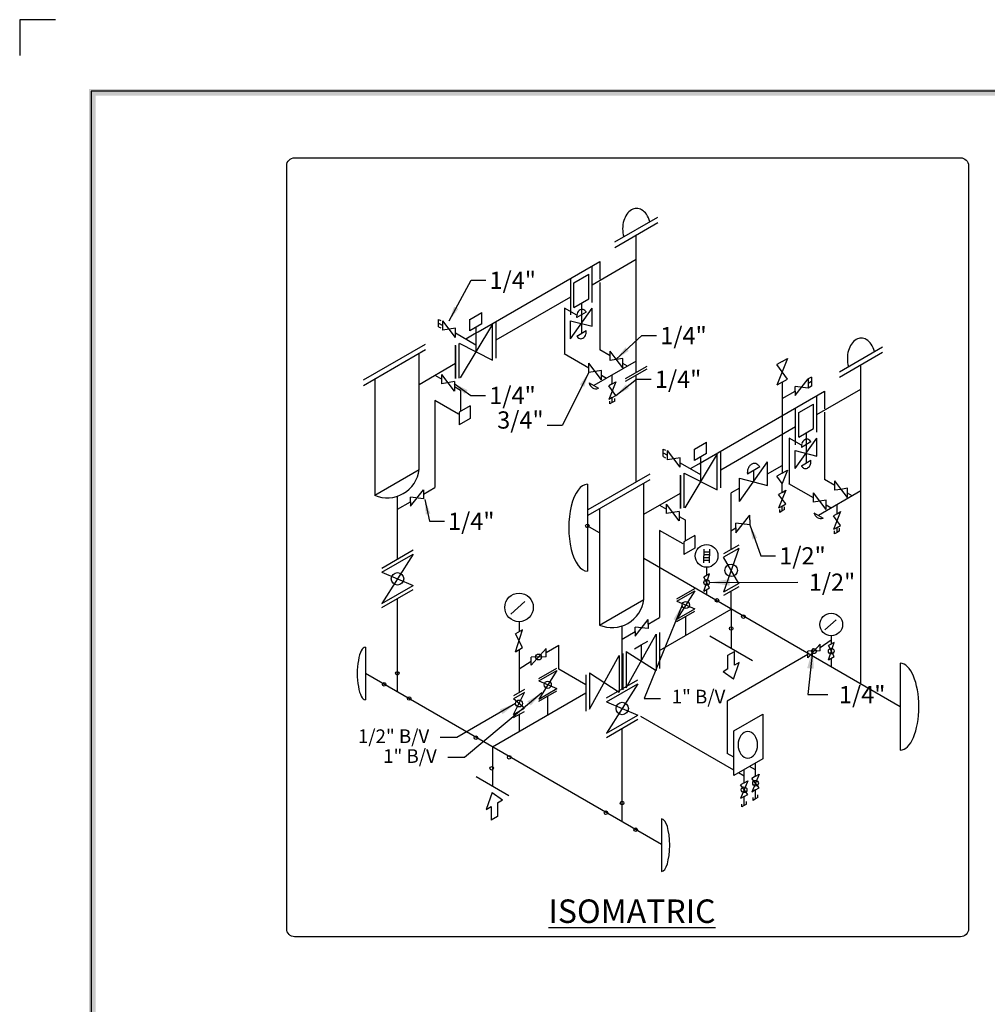
# Model space of a CAD drawing. Extents: x 0 to 8347, y 0 to 5774.
# Drawn here: x 0 to 2628, y 3101 to 5774 of the extents above; entities that cross this region are included whole.
import ezdxf

# ---------------------------------------------------------------- set-up
doc = ezdxf.new("R2010")
doc.units = 0
doc.header["$LTSCALE"] = 110
doc.header["$MEASUREMENT"] = 0
doc.layers.get('0').update_dxf_attribs({"linetype": 'CONTINUOUS'})
for name, color, linetype in [('FRAME_050', 7, 'CONTINUOUS'), ('FRAME_070', 5, 'CONTINUOUS'), ('FRAME_200', 8, 'CONTINUOUS'), ('MODEL', 7, 'CONTINUOUS'), ('SENSING', 3, 'CONTINUOUS'), ('부속', 1, 'CONTINUOUS'), ('정압기', 7, 'CONTINUOUS')]:
    doc.layers.add(name, color=color, linetype=linetype)
doc.styles.get("Standard").update_dxf_attribs({"font": 'Gulim.ttf', "width": 1.2, "height": 53})
doc.dimstyles.get("Standard").update_dxf_attribs({"dimtxt": 0.18, "dimasz": 0.18, "dimexe": 0.18, "dimexo": 0.0625, "dimgap": 0.09, "dimtad": 0, "dimtih": 1, "dimtoh": 1, "dimdec": 4, "dimzin": 0, "dimtxsty": 'STANDARD', "dimcen": 0.09, "dimazin": 3, "dimtfac": 1, "dimtdec": 4, "dimtofl": 0, "dimtmove": 0, "dimatfit": 3, "dimtolj": 1, "dimtzin": 0})

msp = doc.modelspace()

# ---------------------------------------------------------------- linework, layer by layer
at = {"color": 7, "linetype": 'CONTINUOUS'}
for p, q in [((1244.9, 4926.6), (1575.7, 5117.5)), ((1575.7, 5117.5), (1575.7, 5069.4)), ((1575.7, 5060.6), (1575.7, 4877.4)), ((1513.1, 4971.1), (1479.9, 4990.3)), ((1479.9, 4990.3), (1479.9, 4865.8)), ((1211.5, 4907.3), (1234.6, 4920.6)), ((1234.6, 4920.6), (1244.9, 4926.6)), ((1603.9, 4861.1), (1575.7, 4877.4)), ((2070.9, 4789.8), (2070.9, 4542.7)), ((2123.4, 4618.7), (2090.2, 4637.9)), ((2090.2, 4637.9), (2090.2, 4513.4)), ((1844.9, 4568.3), (1855.2, 4574.2)), ((1821.8, 4554.9), (1844.9, 4568.3)), ((1993.4, 4549.6), (1993.4, 4519.2)), ((2031.5, 4541.1), (2070.9, 4563.8)), ((1541.9, 4512.3), (1541.9, 4276.5)), ((1955.2, 4502), (1932.5, 4489.5)), ((1932.5, 4335.5), (1932.5, 4489.5)), ((1738.2, 4061.5), (1932.5, 4173.7)), ((939, 4069.9), (939, 3927.4)), ((1429.7, 4055.3), (1464.6, 4075.5)), ((1464.6, 4010.3), (1464.6, 4075.5)), ((2391.9, 4026.4), (2391.9, 3790.6)), ((1284.2, 3799.4), (1537.9, 3945.9)), ((1743.5, 3603.7), (1743.5, 3461.2))]:
    msp.add_line(p, q, dxfattribs=at)
at = {"color": 1, "linetype": 'CONTINUOUS'}
for p, q in [((1181.1, 4791), (1181.1, 4765.5)), ((2150.5, 4803.3), (2141.7, 4798.2)), ((2150.5, 4791), (2141.7, 4785.9)), ((2150.5, 4778.7), (2141.7, 4773.6)), ((1791.4, 4438.6), (1791.4, 4413.1))]:
    msp.add_line(p, q, dxfattribs=at)
at = {"color": 6, "linetype": 'CONTINUOUS'}
for p, q in [((1855.2, 4574.2), (2186, 4765.2)), ((2186, 4765.2), (2186, 4717.1)), ((2186, 4708.3), (2186, 4525.1)), ((2214.2, 4508.8), (2186, 4525.1))]:
    msp.add_line(p, q, dxfattribs=at)
at = {"color": 5, "linetype": 'CONTINUOUS'}
msp.add_lwpolyline([(746.9, 5398.9), (2555.6, 5398.9, -0.414214), (2577.2, 5377.3), (2577.2, 3305.6, -0.414214), (2555.6, 3284), (746.9, 3284, -0.414214), (725.3, 3305.6), (725.3, 5377.3, -0.414214)], format="xyb", close=True, dxfattribs=at)
for points in [[(188.6, 188.6), (206.1, 206.1), (188.6, 5585.1), (206.1, 5585.1)], [(194.4, 5585.1), (194.4, 5567.6), (7976.2, 5585.1), (7958.7, 5567.6)]]:
    msp.add_trace(points)
at = {"layer": 'FRAME_050', "color": 7, "linetype": 'CONTINUOUS'}
for p, q in [((1932.5, 4173.7), (1932.5, 4067.5)), ((1874.6, 4100.9), (1990.4, 4034)), ((2140.9, 4049.9), (1921.3, 3923.1)), ((1923.8, 4048.5), (1941.2, 4058.5)), ((1923.8, 4011.1), (1923.8, 4048.5)), ((1941.2, 4021.1), (1941.2, 4058.5)), ((1923.8, 4011.1), (1910.4, 4003.4)), ((1938.9, 3983), (1954.6, 4028.9)), ((1954.6, 4028.9), (1941.2, 4021.1)), ((1938.9, 3983), (1910.4, 4003.4)), ((1921.3, 3923.1), (1921.3, 3781.9)), ((1284.2, 3799.4), (1284.2, 3693.1)), ((1239.6, 3718.8), (1328.7, 3667.4)), ((1283, 3675.6), (1267.4, 3629.8)), ((1283, 3675.6), (1311.5, 3655.3)), ((1267.4, 3629.8), (1280.8, 3637.5)), ((1280.8, 3637.5), (1280.8, 3600.2)), ((1298.1, 3647.5), (1311.5, 3655.3)), ((1298.1, 3647.5), (1298.1, 3610.2)), ((1298.1, 3610.2), (1280.8, 3600.2))]:
    msp.add_line(p, q, dxfattribs=at)
for centre, major_axis, ratio, start_param, end_param in [((1541.9, 4394.4), (0, 117.9), 0.42724, 0, 3.141593), ((939, 3998.7), (0, 71.2), 0.310678, 0, 3.141593), ((2391.9, 3908.5), (0, 117.9), 0.42724, 3.141593, 6.283185), ((1743.5, 3532.5), (0, 71.2), 0.310678, 3.141593, 6.283185)]:
    msp.add_ellipse(centre, major_axis=major_axis, ratio=ratio, start_param=start_param, end_param=end_param, dxfattribs=at)
at = {"layer": 'FRAME_070'}
for p, q in [((7970.4, 5579.3), (194.4, 5579.3)), ((194.4, 5579.3), (194.4, 194.4))]:
    msp.add_line(p, q, dxfattribs=at)
at = {"layer": 'FRAME_200'}
for p, q in [((97.2, 5773.7), (0, 5773.7)), ((0, 5773.7), (0, 5676.5))]:
    msp.add_line(p, q, dxfattribs=at)
at = {"layer": 'MODEL'}
for p, q in [((1674.7, 4816.5), (1674.7, 5189.4)), ((1674.7, 4971.2), (1674.7, 5189.4)), ((1555, 5054.3), (1674.7, 5123.4)), ((1294.1, 4904.3), (1496.8, 5021.3)), ((934.1, 4796), (1102, 4893)), ((934.1, 4780.9), (1102, 4877.9)), ((1084.8, 4552.3), (1084.8, 4867.9)), ((1084.8, 4783.5), (1184.2, 4840.9)), ((2285, 3970.2), (2285, 4837.1)), ((2285, 4618.8), (2285, 4837.1)), ((964.2, 4798.3), (964.2, 4482.6)), ((1674.7, 4795.2), (1674.7, 4809.3)), ((1674.7, 4518.9), (1674.7, 4795.2)), ((2165.3, 4701.9), (2285, 4771)), ((1904.4, 4552), (2107.1, 4669)), ((964.2, 4482.6), (1084.8, 4552.3)), ((1544.4, 4443.6), (1712.3, 4540.6)), ((1544.4, 4428.5), (1712.3, 4525.5)), ((1695.1, 4199.9), (1695.1, 4515.6)), ((1026.3, 4309.5), (1026.3, 4480.1)), ((1695.1, 4431.1), (1794.5, 4488.5)), ((1574.5, 4445.9), (1574.5, 4130.3)), ((1574.5, 4380.4), (1541.1, 4399.7)), ((2391.9, 3908.5), (1695.1, 4310.8)), ((1026.3, 3948.3), (1026.3, 4202.2)), ((1574.5, 4130.3), (1695.1, 4199.9)), ((1932.5, 4173.7), (1932.5, 4221.8)), ((1809.4, 4102.7), (1809.4, 4153.8)), ((1636.6, 3957.2), (1636.6, 4127.8)), ((1356.3, 4063.2), (1356.3, 3946.6)), ((1356.3, 4011.1), (1389.3, 4031.7)), ((1743.5, 3534.2), (939, 3998.7)), ((1434.3, 3886.1), (1434.3, 3937.2)), ((1356.3, 3887.4), (1356.3, 3841)), ((1939.8, 3842.6), (2018.2, 3887.9)), ((2018.2, 3887.9), (2018.2, 3767.1)), ((1636.6, 3595.9), (1636.6, 3849.8)), ((1939.8, 3721.8), (1939.8, 3842.6)), ((2018.2, 3767.1), (1939.8, 3721.8))]:
    msp.add_line(p, q, dxfattribs=at)
for centre in [(998.5, 4562.5), (1608.8, 4210.1)]:
    msp.add_arc(centre, 86.9, 246.7089, 353.2911, dxfattribs=at)
at = {"layer": 'MODEL', "extrusion": (0, 0, -1)}
msp.add_ellipse((1977.8, 3805), major_axis=(0, 36), ratio=0.739319, dxfattribs=at)
at = {"layer": 'SENSING', "color": 7}
for p, q in [((1545.5, 4827.9), (1479, 4866.3)), ((2155.8, 4475.5), (2089.3, 4514)), ((1537.9, 3967.9), (1464.6, 4010.3)), ((1939.8, 3735.9), (1686.8, 3882)), ((1939.8, 3771.2), (1921.3, 3781.9)), ((1998.7, 3737.2), (1982.6, 3746.5)), ((1967.7, 3719.8), (1952, 3728.9))]:
    msp.add_line(p, q, dxfattribs=at)
at = {"layer": 'SENSING', "color": 1}
for p, q in [((1620.3, 4852.3), (1603.9, 4873.8)), ((1603.9, 4848.4), (1603.9, 4873.8)), ((1579.9, 4795.9), (1545.5, 4841.2)), ((1545.5, 4815.7), (1545.5, 4841.2)), ((1619.9, 4851), (1603.9, 4848.4)), ((1638.4, 4854), (1619.9, 4851)), ((1638.4, 4828.5), (1620.3, 4852.3)), ((1638.4, 4828.5), (1638.4, 4854)), ((1651.3, 4833.2), (1638.4, 4840.7)), ((1579.9, 4821.3), (1545.5, 4815.7)), ((1579.9, 4795.9), (1579.9, 4821.3)), ((1127.9, 4808.4), (1146.7, 4797.5)), ((1146.7, 4785.4), (1146.7, 4810.8)), ((1181.1, 4765.5), (1146.7, 4810.8)), ((1181.1, 4791), (1146.7, 4785.4)), ((1593.8, 4800), (1579.9, 4808)), ((2106.3, 4753.2), (2141.7, 4798.2)), ((2141.7, 4798.2), (2141.7, 4773.6)), ((2150.5, 4803.3), (2150.5, 4778.7)), ((1181.1, 4777.7), (1197.6, 4768.2)), ((1197.6, 4768.2), (1197.6, 4710.4)), ((2070.9, 4745.1), (2106.3, 4765.5)), ((2141.7, 4773.6), (2106.3, 4777.7)), ((2106.3, 4765.5), (2106.3, 4777.7)), ((2106.3, 4765.5), (2106.3, 4753.2)), ((1127.9, 4739.6), (1127.9, 4503.2)), ((1191.8, 4702.7), (1127.9, 4739.6)), ((1223.6, 4725.4), (1194, 4708.3)), ((1194, 4708.3), (1194, 4673.8)), ((1223.6, 4725.4), (1223.6, 4690.9)), ((1223.6, 4690.9), (1194, 4673.8)), ((2230.6, 4499.9), (2214.2, 4521.5)), ((2214.2, 4496), (2214.2, 4521.5)), ((1061.6, 4452.6), (1097, 4497.6)), ((1097, 4485.3), (1127.9, 4503.2)), ((1097, 4497.6), (1097, 4473.1)), ((2230.2, 4498.6), (2214.2, 4496)), ((2248.7, 4501.6), (2230.2, 4498.6)), ((2248.7, 4476.1), (2230.6, 4499.9)), ((2248.7, 4476.1), (2248.7, 4501.6)), ((1026.3, 4444.5), (1061.6, 4464.9)), ((1097, 4473.1), (1061.6, 4477.2)), ((1061.6, 4464.9), (1061.6, 4477.2)), ((1061.6, 4464.9), (1061.6, 4452.6)), ((2190.2, 4443.5), (2155.8, 4488.8)), ((2155.8, 4463.4), (2155.8, 4488.8)), ((2190.2, 4469), (2155.8, 4463.4)), ((2190.2, 4443.5), (2190.2, 4469)), ((2261.6, 4480.8), (2248.7, 4488.3)), ((1738.2, 4456), (1757, 4445.2)), ((1791.4, 4413.1), (1757, 4458.5)), ((1757, 4433), (1757, 4458.5)), ((1791.4, 4438.6), (1757, 4433)), ((2204.1, 4447.6), (2190.2, 4455.7)), ((1791.4, 4425.3), (1807.9, 4415.8)), ((1807.9, 4415.8), (1807.9, 4358)), ((1802.1, 4350.4), (1738.2, 4387.3)), ((1738.2, 4387.3), (1738.2, 4150.8)), ((1833.9, 4373.1), (1804.3, 4355.9)), ((1833.9, 4373.1), (1833.9, 4338.6)), ((1804.3, 4355.9), (1804.3, 4321.4)), ((1833.9, 4338.6), (1804.3, 4321.4)), ((1671.9, 4100.3), (1707.3, 4145.2)), ((1707.3, 4133), (1738.2, 4150.8)), ((1707.3, 4133), (1707.3, 4145.2)), ((1707.3, 4120.7), (1671.9, 4124.8)), ((1671.9, 4112.5), (1671.9, 4124.8)), ((1707.3, 4133), (1707.3, 4120.7)), ((1636.6, 4092.1), (1671.9, 4112.5)), ((1671.9, 4112.5), (1671.9, 4100.3)), ((1998.7, 3719.5), (1998.7, 3755.8)), ((1967.7, 3701.6), (1967.7, 3738)), ((2008.4, 3725.1), (1989, 3676.8)), ((1998.7, 3719.5), (1989, 3714)), ((1998.7, 3719.5), (2008.4, 3725.1)), ((1977.4, 3707.2), (1958.1, 3658.9)), ((1967.7, 3701.6), (1958.1, 3696.1)), ((1977.4, 3670), (1958.1, 3696.1)), ((1967.7, 3701.6), (1977.4, 3707.2)), ((2008.4, 3687.9), (1989, 3714)), ((1967.7, 3664.5), (1958.1, 3658.9)), ((1967.7, 3664.5), (1977.4, 3670)), ((1967.7, 3640.1), (1967.7, 3664.5)), ((1998.7, 3682.4), (1989, 3676.8)), ((1998.7, 3682.4), (2008.4, 3687.9)), ((1998.7, 3658), (1998.7, 3682.4)), ((2005.1, 3661.8), (2005.1, 3669.2)), ((1961.3, 3636.4), (1961.3, 3643.9)), ((1967.7, 3640.1), (1961.3, 3636.4)), ((1974.1, 3643.9), (1967.7, 3640.1)), ((1974.1, 3643.9), (1974.1, 3651.3)), ((1992.3, 3654.3), (1992.3, 3661.8)), ((1998.7, 3658), (1992.3, 3654.3)), ((2005.1, 3661.8), (1998.7, 3658))]:
    msp.add_line(p, q, dxfattribs=at)
at = {"layer": '부속'}
for p, q in [((1616.2, 5170.2), (1733.2, 5237.7)), ((1616.2, 5155.6), (1733.2, 5223.2)), ((1505.6, 5059.1), (1546.1, 5082.5)), ((1546.1, 5015.7), (1546.1, 5082.5)), ((1555, 5006), (1555, 5103.9)), ((1496.8, 4972.1), (1496.8, 5070.6)), ((1505.6, 4992.4), (1505.6, 5059.1)), ((1505.6, 4992.4), (1546.1, 5015.7)), ((1525.9, 5004.1), (1525.9, 4922.3)), ((1222.8, 4960.1), (1255.6, 4979)), ((1255.6, 4948.2), (1255.6, 4978.7)), ((1496.4, 4907.3), (1555.1, 4990.1)), ((1538.8, 4979.7), (1512.9, 4964.8)), ((1555.1, 4941.2), (1555.1, 4990.1)), ((1137.5, 4939.7), (1137.5, 4960.1)), ((1137.5, 4960.1), (1143.8, 4957.1)), ((1137.5, 4949.9), (1149.3, 4943.7)), ((1149.3, 4931), (1149.3, 4956.4)), ((1183.8, 4911.1), (1149.3, 4956.4)), ((1284.6, 4947.5), (1196.4, 4801.2)), ((1222.7, 4929.2), (1222.7, 4960.3)), ((1255.6, 4948.2), (1222.7, 4929.2)), ((1284.6, 4849.6), (1284.6, 4947.5)), ((1294.1, 4855.1), (1294.1, 4953.6)), ((1496.4, 4956.2), (1555.1, 4941.2)), ((1496.4, 4907.3), (1496.4, 4956.2)), ((1525.9, 4948.8), (1525.9, 4922.3)), ((1137.5, 4939.7), (1143.8, 4936.7)), ((1183.8, 4936.6), (1149.3, 4931)), ((1183.8, 4911.1), (1183.8, 4936.6)), ((1183.8, 4923.3), (1239.2, 4891.3)), ((1239.2, 4938.7), (1239.2, 4872.9)), ((1513, 4914.9), (1538.9, 4929.9)), ((1194.1, 4895.2), (1284.6, 4849.6)), ((1194.1, 4800.8), (1194.1, 4894.8)), ((1184.2, 4799.2), (1184.2, 4889.8)), ((1184.2, 4888.9), (1184.2, 4799.2)), ((1184.2, 4888.5), (1184.2, 4799.2)), ((2226.5, 4817.8), (2343.5, 4885.4)), ((2226.5, 4803.3), (2343.5, 4870.8)), ((2085.4, 4853.9), (2056.5, 4781.4)), ((2070.9, 4845.5), (2056.5, 4837.2)), ((2070.9, 4845.5), (2085.4, 4853.9)), ((1645.4, 4799.7), (1703.9, 4833.4)), ((1645.4, 4792.4), (1703.9, 4826.2)), ((2085.4, 4798.1), (2056.5, 4837.2)), ((1546.9, 4787.4), (1572, 4772.9)), ((1619.4, 4790.4), (1600.1, 4742.1)), ((1609.7, 4784.8), (1609.7, 4809.2)), ((1609.7, 4784.8), (1619.4, 4790.4)), ((2070.9, 4789.8), (2056.5, 4781.4)), ((2070.9, 4789.8), (2085.4, 4798.1)), ((1609.7, 4784.8), (1600.1, 4779.3)), ((1619.4, 4753.2), (1600.1, 4779.3)), ((1609.7, 4747.7), (1600.1, 4742.1)), ((1603.3, 4730.5), (1603.3, 4737.9)), ((1609.7, 4734.2), (1603.3, 4730.5)), ((1609.7, 4747.7), (1619.4, 4753.2)), ((1609.7, 4734.2), (1609.7, 4747.7)), ((1616.2, 4737.9), (1609.7, 4734.2)), ((1616.2, 4737.9), (1616.2, 4745.3)), ((2165.3, 4653.6), (2165.3, 4751.5)), ((2107.1, 4619.7), (2107.1, 4718.2)), ((2115.9, 4706.8), (2156.4, 4730.1)), ((2115.9, 4640), (2115.9, 4706.8)), ((2156.4, 4663.4), (2156.4, 4730.1)), ((2115.9, 4640), (2156.4, 4663.4)), ((2136.1, 4651.7), (2136.1, 4570)), ((1833.1, 4607.7), (1865.9, 4626.7)), ((1865.9, 4595.8), (1865.9, 4626.3)), ((2106.7, 4554.9), (2165.4, 4637.8)), ((2149.1, 4627.4), (2123.2, 4612.4)), ((2165.4, 4588.8), (2165.4, 4637.8)), ((1747.8, 4607.8), (1754.1, 4604.7)), ((1747.8, 4587.4), (1747.8, 4607.8)), ((1794.1, 4558.8), (1759.6, 4604.1)), ((1759.6, 4578.6), (1759.6, 4604.1)), ((1833, 4576.9), (1833, 4608)), ((1904.4, 4502.7), (1904.4, 4601.2)), ((2106.7, 4603.9), (2165.4, 4588.8)), ((2106.7, 4554.9), (2106.7, 4603.9)), ((1747.8, 4597.6), (1759.6, 4591.4)), ((1747.8, 4587.4), (1754.1, 4584.4)), ((1794.1, 4584.2), (1759.6, 4578.6)), ((1794.1, 4558.8), (1794.1, 4584.2)), ((1894.9, 4595.1), (1806.7, 4448.8)), ((1865.9, 4595.8), (1833, 4576.9)), ((1849.5, 4586.4), (1849.5, 4520.5)), ((1894.9, 4497.2), (1894.9, 4595.1)), ((1955.2, 4465.2), (2031.5, 4572.9)), ((2031.5, 4509.3), (2031.5, 4572.9)), ((2123.3, 4562.6), (2149.2, 4577.5)), ((2136.1, 4596.4), (2136.1, 4570)), ((1794.1, 4570.9), (1849.5, 4538.9)), ((2010.3, 4559.3), (1976.6, 4539.9)), ((2070.9, 4542.7), (2085.4, 4551.1)), ((2085.4, 4551.1), (2070.9, 4514.8)), ((1794.5, 4446.9), (1794.5, 4537.4)), ((1794.5, 4536.5), (1794.5, 4446.9)), ((1794.5, 4536.2), (1794.5, 4446.9)), ((1804.4, 4542.8), (1894.9, 4497.2)), ((1804.4, 4448.5), (1804.4, 4542.5)), ((1955.2, 4528.8), (2031.5, 4509.3)), ((1955.2, 4465.2), (1955.2, 4528.8)), ((2070.9, 4542.7), (2056.5, 4534.3)), ((2070.9, 4514.8), (2056.5, 4534.3)), ((2080.6, 4496.1), (2061.3, 4447.8)), ((2070.9, 4490.5), (2070.9, 4514.8)), ((2070.9, 4490.5), (2080.6, 4496.1)), ((2070.9, 4490.5), (2061.3, 4484.9)), ((2080.6, 4458.9), (2061.3, 4484.9)), ((2070.9, 4453.3), (2061.3, 4447.8)), ((2064.5, 4436.1), (2064.5, 4443.6)), ((2070.9, 4439.9), (2064.5, 4436.1)), ((2070.9, 4453.3), (2080.6, 4458.9)), ((2070.9, 4439.9), (2070.9, 4453.3)), ((2077.4, 4443.6), (2070.9, 4439.9)), ((2077.4, 4443.6), (2077.4, 4451)), ((2229.7, 4438.1), (2210.4, 4389.7)), ((2220, 4432.5), (2220, 4456.8)), ((2220, 4432.5), (2229.7, 4438.1)), ((1945.2, 4380.6), (1983.2, 4428.9)), ((1983.2, 4415.7), (1983.2, 4428.9)), ((1983.2, 4415.7), (1983.2, 4402.5)), ((2157.2, 4435), (2182.3, 4420.6)), ((2220, 4432.5), (2210.4, 4426.9)), ((2229.7, 4400.9), (2210.4, 4426.9)), ((1931.8, 4386), (1945.2, 4393.7)), ((1945.2, 4393.7), (1945.2, 4406.9)), ((1983.2, 4402.5), (1945.2, 4406.9)), ((1945.2, 4393.7), (1945.2, 4380.6)), ((2220, 4395.3), (2210.4, 4389.7)), ((2213.6, 4378.1), (2213.6, 4385.6)), ((2220, 4395.3), (2229.7, 4400.9)), ((2220, 4381.8), (2220, 4395.3)), ((2226.5, 4385.6), (2220, 4381.8)), ((2226.5, 4385.6), (2226.5, 4393)), ((2220, 4381.8), (2213.6, 4378.1)), ((983.9, 4285), (1068.6, 4334)), ((1858.2, 4336.6), (1858.2, 4317.9)), ((1873.6, 4336.6), (1873.6, 4317.9)), ((1953, 4347.3), (1912, 4323.6)), ((1953, 4337.7), (1912, 4219.5)), ((1953, 4337.7), (1912, 4314.1)), ((983.9, 4274.1), (1068.6, 4323)), ((1068.6, 4323), (983.9, 4188.7)), ((1858.2, 4329.1), (1873.6, 4329.1)), ((1858.2, 4321.5), (1873.6, 4321.5)), ((1858.2, 4299.2), (1858.2, 4317.9)), ((1858.2, 4314), (1873.6, 4314)), ((1858.2, 4306.4), (1873.6, 4306.4)), ((1873.6, 4299.2), (1873.6, 4317.9)), ((1953, 4243.2), (1912, 4314.1)), ((983.9, 4274.1), (1068.6, 4237.6)), ((1873.6, 4269.5), (1858.2, 4260.6)), ((1858.2, 4222), (1873.6, 4269.5)), ((1873.6, 4230.9), (1858.2, 4260.6)), ((983.9, 4188.7), (1068.6, 4237.6)), ((983.9, 4177.7), (1068.6, 4226.6)), ((1785, 4201.4), (1833.7, 4229.5)), ((1858.2, 4222), (1873.6, 4230.9)), ((1953, 4243.2), (1912, 4219.5)), ((1953, 4233.6), (1912, 4210)), ((1833.7, 4223.2), (1785, 4146)), ((1785, 4195.1), (1833.7, 4223.2)), ((1334.1, 4159.5), (1372.5, 4194.1)), ((1785, 4195.1), (1833.7, 4174.1)), ((1785, 4146), (1833.7, 4174.1)), ((1785, 4139.7), (1833.7, 4167.8)), ((2186.8, 4116.8), (2217.3, 4144.3)), ((1346.6, 4057.6), (1366, 4117.3)), ((1366, 4117.3), (1346.6, 4106.1)), ((1366, 4068.8), (1346.6, 4106.1)), ((1647.4, 3959.5), (1728.8, 4105.3)), ((1728.8, 4105.3), (1728.8, 4006.5)), ((1738.2, 4110.2), (1738.2, 4012.3)), ((1346.6, 4057.6), (1366, 4068.8)), ((1389.3, 4021), (1429.7, 4066.2)), ((1429.7, 4044.3), (1429.7, 4066.2)), ((1669.9, 4065.8), (1688.1, 4076.3)), ((1688.1, 4076.3), (1706.3, 4086.8)), ((1688.1, 4076.3), (1688.1, 4032.4)), ((2140.9, 4041), (2174, 4078)), ((2174, 4060), (2174, 4078)), ((2196.7, 4035.7), (2212.2, 4083.2)), ((2212.2, 4083.2), (2196.7, 4074.3)), ((2212.2, 4044.6), (2196.7, 4074.3)), ((1429.7, 4044.3), (1389.3, 4042.9)), ((1389.3, 4021), (1389.3, 4042.9)), ((1547.3, 3901.4), (1628.6, 4047.2)), ((1628.6, 4047.2), (1628.6, 3948.4)), ((1638, 4053), (1638, 3954.2)), ((1647.4, 4058.4), (1728.8, 4006.5)), ((1647.4, 4058.4), (1647.4, 3959.5)), ((2174, 4060), (2140.9, 4058.9)), ((2140.9, 4041), (2140.9, 4058.9)), ((2196.7, 4035.7), (2212.2, 4044.6)), ((1409.9, 3984.8), (1458.6, 4013)), ((1409.9, 3978.5), (1458.6, 4006.6)), ((1458.6, 4006.6), (1409.9, 3929.4)), ((1537.9, 3994.9), (1537.9, 3896.1)), ((1547.3, 4000.3), (1547.3, 3901.4)), ((1547.3, 4000.3), (1628.6, 3948.4)), ((1409.9, 3978.5), (1458.6, 3957.6)), ((1409.9, 3929.4), (1458.6, 3957.6)), ((1594.2, 3932.7), (1678.9, 3981.6)), ((1678.9, 3970.6), (1594.2, 3836.3)), ((1594.2, 3921.7), (1678.9, 3970.6)), ((1370.8, 3955), (1341.7, 3938.2)), ((1370.8, 3946.8), (1341.7, 3930)), ((1341.7, 3887.5), (1370.8, 3946.8)), ((1370.8, 3904.3), (1341.7, 3930)), ((1409.9, 3923.1), (1458.6, 3951.2)), ((1341.7, 3887.5), (1370.8, 3904.3)), ((1594.2, 3921.7), (1678.9, 3885.3)), ((1341.7, 3879), (1370.8, 3895.8)), ((1594.2, 3836.3), (1678.9, 3885.3)), ((1594.2, 3825.3), (1678.9, 3874.3))]:
    msp.add_line(p, q, dxfattribs=at)
at = {"layer": '부속', "color": 6}
for centre in [(1541.9, 4399.3), (1894, 4197.2), (1965.8, 4153), (1932.5, 4120.8), (1025.9, 3999.3), (990.1, 3969.2), (1057.8, 3930.7), (1239.2, 3824.4), (1329.7, 3771.3), (1282.1, 3741.2), (1636.2, 3647), (1592.5, 3620.6), (1673.3, 3574.5)]:
    msp.add_circle(centre, 4.85, dxfattribs=at)
at = {"layer": '부속'}
for centre, radius in [((1865.9, 4317.9), 30.8), ((1932.5, 4278.7), 16.9), ((1026.3, 4255.8), 16.9), ((1865.9, 4245.8), 7.71), ((1356.3, 4178.1), 38.8), ((1809.4, 4184.6), 9.71), ((2204.4, 4131.6), 30.8), ((2157.4, 4059.4), 6.61), ((2204.4, 4059.5), 7.71), ((1409.4, 4043.4), 8.08), ((1434.3, 3968), 9.71), ((1356.3, 3917.2), 9.46), ((1636.6, 3903.5), 16.9), ((1967.7, 3683.1), 7.71), ((1998.7, 3700.9), 7.71)]:
    msp.add_circle(centre, radius, dxfattribs=at)
for centre, radius, start, end in [((1697.4, 5212.2), 58.7, 145.6475, 164.1924), ((1684, 5221.3), 42.6, 121.2167, 145.6475), ((1675.6, 5235.2), 26.3, 90, 121.2167), ((1675.6, 5235.2), 26.3, 58.7833, 90), ((1667.2, 5221.3), 42.6, 34.3525, 58.7833), ((1653.9, 5212.2), 58.7, 12.6287, 34.3525), ((1718.4, 5206.2), 80.6, 164.1924, 195.6911), ((1540.2, 4967.1), 27.4, 163.2042, 180), ((1533.9, 4969), 20.9, 143.9192, 163.2042), ((1530, 4971.9), 15.9, 119.6151, 143.9192), ((1527.4, 4976.4), 10.8, 90, 119.6151), ((1527.4, 4976.4), 10.8, 60.3849, 90), ((1524.9, 4971.9), 15.9, 36.0808, 60.3849), ((1520.9, 4969), 20.9, 30.8979, 36.0808), ((1540.2, 4967.1), 27.4, 180, 184.8904), ((1517.9, 4925.6), 20.9, 323.9192, 343.2042), ((1511.6, 4927.5), 27.4, 343.2042, 4.8904), ((1530.9, 4925.6), 20.9, 210.8979, 216.0808), ((1526.9, 4922.7), 15.9, 216.0808, 240.3849), ((1524.4, 4918.3), 10.8, 240.3849, 270), ((1524.4, 4918.3), 10.8, 270, 299.6151), ((1521.8, 4922.7), 15.9, 299.6151, 323.9192), ((2307.7, 4859.8), 58.7, 145.6475, 164.1924), ((2294.3, 4868.9), 42.6, 121.2167, 145.6475), ((2285.9, 4882.8), 26.3, 90, 121.2167), ((2285.9, 4882.8), 26.3, 58.7833, 90), ((2277.5, 4868.9), 42.6, 34.3525, 58.7833), ((2264.2, 4859.8), 58.7, 12.6287, 34.3525), ((2328.7, 4853.9), 80.6, 164.1924, 195.6911), ((1565.7, 4790.9), 19.1, 190.7106, 289.2894), ((2144.2, 4616.6), 20.9, 143.9192, 163.2042), ((2140.2, 4619.6), 15.9, 119.6151, 143.9192), ((2137.7, 4624), 10.8, 90, 119.6151), ((2137.7, 4624), 10.8, 60.3849, 90), ((2135.2, 4619.6), 15.9, 36.0808, 60.3849), ((2131.2, 4616.6), 20.9, 30.8979, 36.0808), ((2150.5, 4614.7), 27.4, 163.2042, 180), ((2150.5, 4614.7), 27.4, 180, 184.8904), ((2121.9, 4575.2), 27.4, 343.2042, 4.8904), ((2012.1, 4542.9), 35.7, 163.2042, 180), ((2004, 4545.4), 27.1, 143.9192, 163.2042), ((1998.8, 4549.2), 20.7, 119.6151, 143.9192), ((1995.5, 4555), 14, 90, 119.6151), ((1995.5, 4555), 14, 60.3849, 90), ((1992.2, 4549.2), 20.7, 36.0808, 60.3849), ((1987, 4545.4), 27.1, 30.8979, 36.0808), ((2141.2, 4573.3), 20.9, 210.8979, 216.0808), ((2137.2, 4570.4), 15.9, 216.0808, 240.3849), ((2134.7, 4565.9), 10.8, 240.3849, 270), ((2134.7, 4565.9), 10.8, 270, 299.6151), ((2132.1, 4570.4), 15.9, 299.6151, 323.9192), ((2128.1, 4573.3), 20.9, 323.9192, 343.2042), ((2012.1, 4542.9), 35.7, 180, 184.8904), ((2176, 4438.6), 19.1, 190.7106, 289.2894)]:
    msp.add_arc(centre, radius, start, end, dxfattribs=at)
at = {"layer": '정압기'}
for p, q in [((1674.7, 4846.6), (1559.5, 4780.1)), ((2285, 4494.3), (2169.8, 4427.8)), ((1865.9, 4287.1), (1865.9, 4265)), ((1865.9, 4287.1), (1865.9, 4265)), ((1865.9, 4226.5), (1865.9, 4212.2)), ((1356.3, 4139.4), (1356.3, 4111.7)), ((1356.3, 4139.4), (1356.3, 4111.7)), ((2174, 4069), (2204.4, 4090.4)), ((2204.4, 4100.8), (2204.4, 4078.7)), ((1356.3, 4063.2), (1356.3, 4002.7)), ((2204.4, 4040.2), (2204.4, 4016.7))]:
    msp.add_line(p, q, dxfattribs=at)

# ---------------------------------------------------------------- texts
at = {"color": 2, "linetype": 'CONTINUOUS', "char_height": 46.8}
for s, insert, attachment_point in [('1/4"', (1276.1, 5089.7), 1), ('1/4"', (1739.9, 4939.3), 1), ('1/4"', (1725.3, 4820.8), 1), ('1/4"', (1275.5, 4777), 1), ('3/4"', (1423.1, 4648.9), 9), ('1/4"', (1163.5, 4435.4), 1), ('1/2"', (2063.1, 4341.4), 1), ('1/2"', (2143.3, 4269.9), 1), ('1/4"', (2225.3, 3964.9), 1)]:
    msp.add_mtext(s, dxfattribs=dict(at, insert=insert, attachment_point=attachment_point))
at = {"color": 7, "linetype": 'CONTINUOUS', "insert": (1890, 3385.2), "char_height": 63.75, "attachment_point": 3}
msp.add_mtext('{\\LISOMATRIC}', dxfattribs=at)
at = {"layer": 'FRAME_050', "color": 2, "linetype": 'CONTINUOUS', "char_height": 37.1}
for s, insert, attachment_point in [('1" B/V', (1771, 3931.1), 4), ('1/2" B/V', (1112.3, 3798.3), 9), ('1" B/V', (1132.9, 3744.4), 9)]:
    msp.add_mtext(s, dxfattribs=dict(at, insert=insert, attachment_point=attachment_point))

# ---------------------------------------------------------------- leaders
at = {"color": 1, "linetype": 'CONTINUOUS', "annotation_type": 0, "has_hookline": 1}
for points, hookline_direction, text_width in [([(1166.5, 4956.4), (1226.1, 5066.3), (1266.1, 5066.3)], 0, 157.9), ([(1620.3, 4852.3), (1689.9, 4915.9), (1729.9, 4915.9)], 0, 157.9), ([(1545.5, 4815.7), (1473.1, 4672.3), (1433.1, 4672.3)], 1, 136.4), ([(1180.3, 4785.8), (1225.5, 4753.6), (1265.5, 4753.6)], 0, 157.9), ([(1619.4, 4753.2), (1675.3, 4797.4), (1715.3, 4797.4)], 0, 157.9), ([(1100.6, 4470.8), (1113.5, 4412), (1153.5, 4412)], 0, 157.9), ([(1983.2, 4402.5), (2013.1, 4318), (2053.1, 4318)], 0, 157.9)]:
    msp.add_leader(points, dimstyle='STANDARD', override={"dimtxt": 65, "dimasz": 40, "dimexe": 15, "dimexo": 15, "dimgap": 10, "dimtad": 0, "dimtih": 0, "dimtoh": 0, "dimdec": 0, "dimclrd": 4, "dimclre": 4, "dimclrt": 2, "dimtdec": 0}, dxfattribs=dict(at, hookline_direction=hookline_direction, text_width=text_width))
at = {"color": 7, "linetype": 'CONTINUOUS', "annotation_type": 0, "has_hookline": 1, "hookline_direction": 0, "text_width": 157.9}
for points in [[(1873.6, 4245.8), (2113.3, 4246.5)], [(2154.1, 4067), (2140.3, 3941.5), (2195.3, 3941.5)]]:
    msp.add_leader(points, dimstyle='STANDARD', override={"dimtxt": 60, "dimasz": 55, "dimexe": 15, "dimexo": 30, "dimgap": 30, "dimtad": 0, "dimtih": 0, "dimtoh": 0, "dimdec": 0, "dimclrd": 4, "dimclre": 4, "dimtdec": 0}, dxfattribs=at)
at = {"layer": 'FRAME_050', "color": 7, "linetype": 'CONTINUOUS', "annotation_type": 0, "has_hookline": 1}
for points, hookline_direction, text_width in [([(1799.7, 4184.6), (1696, 3931.1), (1741, 3931.1)], 0, 192.9), ([(1418.2, 3946.2), (1207.9, 3770.9), (1162.9, 3770.9)], 1, 192.9), ([(1346.8, 3917.2), (1187.3, 3824.8), (1142.3, 3824.8)], 1, 253.1)]:
    msp.add_leader(points, dimstyle='STANDARD', override={"dimtxt": 53, "dimasz": 45, "dimexe": 15, "dimexo": 30, "dimgap": 30, "dimtad": 0, "dimtih": 0, "dimtoh": 0, "dimdec": 0, "dimclrd": 4, "dimclre": 4, "dimtdec": 0}, dxfattribs=dict(at, hookline_direction=hookline_direction, text_width=text_width))

doc.saveas('drawing.dxf')
